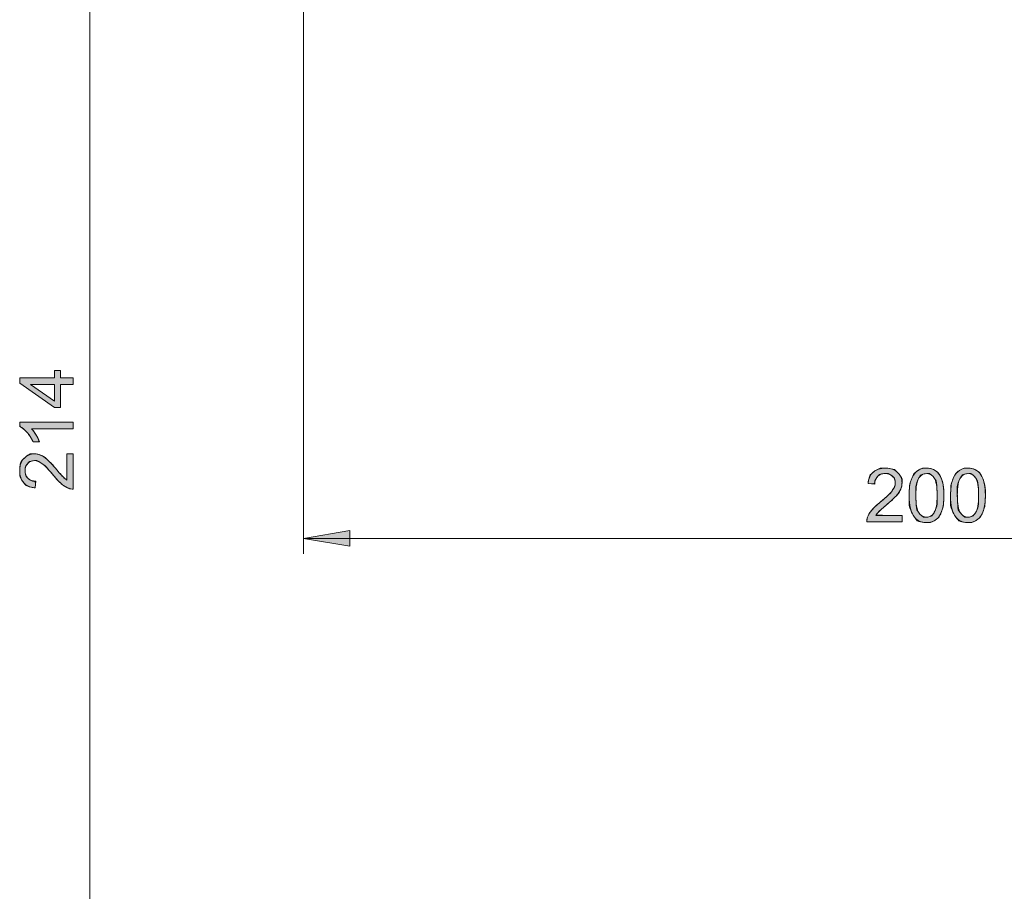
# Model space of a CAD drawing. Units: centimetres. Extents: x 5.1 to 14.2, y 6.4 to 22.2.
# Drawn here: x 5.1 to 9.5, y 13.8 to 17.6 of the extents above; entities that cross this region are included whole.
import ezdxf

# ---------------------------------------------------------------- set-up
doc = ezdxf.new("R2010")
doc.units = ezdxf.units.CM
doc.header["$MEASUREMENT"] = 0
doc.layers.add('COTAS', color=7, linetype='Continuous')

# ---------------------------------------------------------------- blocks, each defined once
blk = doc.blocks.new('block 34')
at = {"layer": 'COTAS', "color": 7, "lineweight": 9, "true_color": 0xffffff}
blk.add_open_spline([(9.0361, 15.4385), (9.0361, 15.4385), (9.0361, 15.4107), (9.0361, 15.4107), (9.0361, 15.4107), (8.8807, 15.4107), (8.8807, 15.4107), (8.8804, 15.4177), (8.8816, 15.4244), (8.884, 15.4308), (8.888, 15.4414), (8.8943, 15.4518), (8.903, 15.4621), (8.9118, 15.4723), (8.9244, 15.4842), (8.9408, 15.4977), (8.9664, 15.5186), (8.9837, 15.5352), (8.9927, 15.5475), (9.0016, 15.5597), (9.0061, 15.5713), (9.0061, 15.5822), (9.0061, 15.5937), (9.002, 15.6033), (8.9939, 15.6112), (8.9857, 15.619), (8.975, 15.623), (8.9618, 15.623), (8.9479, 15.623), (8.9368, 15.6188), (8.9285, 15.6105), (8.9201, 15.6021), (8.9159, 15.5906), (8.9158, 15.5758), (8.9158, 15.5758), (8.8861, 15.5789), (8.8861, 15.5789), (8.8881, 15.601), (8.8958, 15.6179), (8.9091, 15.6295), (8.9223, 15.6411), (8.9401, 15.6469), (8.9625, 15.6469), (8.9851, 15.6469), (9.0029, 15.6406), (9.0161, 15.6281), (9.0292, 15.6156), (9.0358, 15.6001), (9.0358, 15.5816), (9.0358, 15.5722), (9.0339, 15.5629), (9.03, 15.5538), (9.0262, 15.5447), (9.0198, 15.5352), (9.0109, 15.5251), (9.0019, 15.5151), (8.9871, 15.5013), (8.9663, 15.4837), (8.949, 15.4692), (8.9379, 15.4593), (8.933, 15.4541), (8.928, 15.4489), (8.924, 15.4437), (8.9208, 15.4385), (8.9208, 15.4385), (9.0361, 15.4385), (9.0361, 15.4385)], degree=3, knots=[0, 0, 0, 0, 1, 1, 1, 2, 2, 2, 3, 3, 3, 4, 4, 4, 5, 5, 5, 6, 6, 6, 7, 7, 7, 8, 8, 8, 9, 9, 9, 10, 10, 10, 11, 11, 11, 12, 12, 12, 13, 13, 13, 14, 14, 14, 15, 15, 15, 16, 16, 16, 17, 17, 17, 18, 18, 18, 19, 19, 19, 20, 20, 20, 21, 21, 21, 22, 22, 22, 22], dxfattribs=at)
blk = doc.blocks.new('block 35')
at = {"layer": 'COTAS', "color": 7, "lineweight": 9, "true_color": 0xffffff}
blk.add_open_spline([(9.0903, 15.4311), (9.0748, 15.4507), (9.0671, 15.4825), (9.0671, 15.5267), (9.0671, 15.5545), (9.0699, 15.5769), (9.0756, 15.5939), (9.0814, 15.6108), (9.0899, 15.6239), (9.1012, 15.6331), (9.1124, 15.6423), (9.1266, 15.6469), (9.1438, 15.6469), (9.1564, 15.6469), (9.1675, 15.6443), (9.177, 15.6393), (9.1865, 15.6342), (9.1944, 15.6269), (9.2006, 15.6173), (9.2068, 15.6077), (9.2116, 15.596), (9.2152, 15.5823), (9.2187, 15.5686), (9.2205, 15.55), (9.2205, 15.5267), (9.2205, 15.4991), (9.2176, 15.4769), (9.212, 15.4599), (9.2063, 15.443), (9.1978, 15.4298), (9.1865, 15.4206), (9.1752, 15.4113), (9.161, 15.4067), (9.1438, 15.4067), (9.1211, 15.4067), (9.1033, 15.4149), (9.0903, 15.4311)], degree=3, knots=[0, 0, 0, 0, 1, 1, 1, 2, 2, 2, 3, 3, 3, 4, 4, 4, 5, 5, 5, 6, 6, 6, 7, 7, 7, 8, 8, 8, 9, 9, 9, 10, 10, 10, 11, 11, 11, 12, 12, 12, 12], dxfattribs=at)
blk = doc.blocks.new('block 36')
at = {"layer": 'COTAS', "color": 7, "lineweight": 9, "true_color": 0xffffff}
blk.add_open_spline([(9.1117, 15.6061), (9.1017, 15.5918), (9.0967, 15.5653), (9.0967, 15.5267), (9.0967, 15.4881), (9.1013, 15.4624), (9.1103, 15.4496), (9.1193, 15.4369), (9.1305, 15.4305), (9.1438, 15.4305), (9.157, 15.4305), (9.1682, 15.4369), (9.1772, 15.4497), (9.1863, 15.4626), (9.1908, 15.4882), (9.1908, 15.5267), (9.1908, 15.5654), (9.1863, 15.5912), (9.1772, 15.6039), (9.1682, 15.6166), (9.1569, 15.623), (9.1434, 15.623), (9.1302, 15.623), (9.1196, 15.6174), (9.1117, 15.6061)], degree=3, knots=[0, 0, 0, 0, 1, 1, 1, 2, 2, 2, 3, 3, 3, 4, 4, 4, 5, 5, 5, 6, 6, 6, 7, 7, 7, 8, 8, 8, 8], dxfattribs=at)
blk = doc.blocks.new('block 37')
at = {"layer": 'COTAS', "color": 7, "lineweight": 9, "true_color": 0xffffff}
blk.add_open_spline([(9.273, 15.4311), (9.2575, 15.4507), (9.2498, 15.4825), (9.2498, 15.5267), (9.2498, 15.5545), (9.2526, 15.5769), (9.2584, 15.5939), (9.2641, 15.6108), (9.2726, 15.6239), (9.2839, 15.6331), (9.2952, 15.6423), (9.3094, 15.6469), (9.3265, 15.6469), (9.3391, 15.6469), (9.3502, 15.6443), (9.3597, 15.6393), (9.3692, 15.6342), (9.3771, 15.6269), (9.3833, 15.6173), (9.3895, 15.6077), (9.3944, 15.596), (9.3979, 15.5823), (9.4014, 15.5686), (9.4032, 15.55), (9.4032, 15.5267), (9.4032, 15.4991), (9.4003, 15.4769), (9.3947, 15.4599), (9.389, 15.443), (9.3805, 15.4298), (9.3692, 15.4206), (9.358, 15.4113), (9.3437, 15.4067), (9.3265, 15.4067), (9.3038, 15.4067), (9.286, 15.4149), (9.273, 15.4311)], degree=3, knots=[0, 0, 0, 0, 1, 1, 1, 2, 2, 2, 3, 3, 3, 4, 4, 4, 5, 5, 5, 6, 6, 6, 7, 7, 7, 8, 8, 8, 9, 9, 9, 10, 10, 10, 11, 11, 11, 12, 12, 12, 12], dxfattribs=at)
blk = doc.blocks.new('block 38')
at = {"layer": 'COTAS', "color": 7, "lineweight": 9, "true_color": 0xffffff}
blk.add_open_spline([(9.2944, 15.6061), (9.2844, 15.5918), (9.2795, 15.5653), (9.2795, 15.5267), (9.2795, 15.4881), (9.284, 15.4624), (9.293, 15.4496), (9.3021, 15.4369), (9.3132, 15.4305), (9.3265, 15.4305), (9.3397, 15.4305), (9.3509, 15.4369), (9.3599, 15.4497), (9.369, 15.4626), (9.3735, 15.4882), (9.3735, 15.5267), (9.3735, 15.5654), (9.369, 15.5912), (9.3599, 15.6039), (9.3509, 15.6166), (9.3396, 15.623), (9.3262, 15.623), (9.3129, 15.623), (9.3023, 15.6174), (9.2944, 15.6061)], degree=3, knots=[0, 0, 0, 0, 1, 1, 1, 2, 2, 2, 3, 3, 3, 4, 4, 4, 5, 5, 5, 6, 6, 6, 7, 7, 7, 8, 8, 8, 8], dxfattribs=at)
blk = doc.blocks.new('block 39')
at = {"layer": 'COTAS', "true_color": 0xffffff}
h = blk.add_hatch(color=7, dxfattribs=at)
h.dxf.hatch_style = 2
edge = h.paths.add_edge_path()
edge.add_spline(control_points=[(8.924, 15.4437), (8.9208, 15.4385), (8.9208, 15.4385), (9.0361, 15.4385), (9.0361, 15.4385), (9.0361, 15.4385), (9.0361, 15.4107), (9.0361, 15.4107), (9.0361, 15.4107), (8.8807, 15.4107), (8.8807, 15.4107), (8.8804, 15.4177), (8.8816, 15.4244), (8.884, 15.4308), (8.888, 15.4414), (8.8943, 15.4518), (8.903, 15.4621), (8.9118, 15.4723), (8.9244, 15.4842), (8.9408, 15.4977), (8.9664, 15.5186), (8.9837, 15.5352), (8.9927, 15.5475), (9.0016, 15.5597), (9.0061, 15.5713), (9.0061, 15.5822), (9.0061, 15.5937), (9.002, 15.6033), (8.9939, 15.6112), (8.9857, 15.619), (8.975, 15.623), (8.9618, 15.623), (8.9479, 15.623), (8.9368, 15.6188), (8.9285, 15.6105), (8.9201, 15.6021), (8.9159, 15.5906), (8.9158, 15.5758), (8.9158, 15.5758), (8.8861, 15.5789), (8.8861, 15.5789), (8.8881, 15.601), (8.8958, 15.6179), (8.9091, 15.6295), (8.9223, 15.6411), (8.9401, 15.6469), (8.9625, 15.6469), (8.9851, 15.6469), (9.0029, 15.6406), (9.0161, 15.6281), (9.0292, 15.6156), (9.0358, 15.6001), (9.0358, 15.5816), (9.0358, 15.5722), (9.0339, 15.5629), (9.03, 15.5538), (9.0262, 15.5447), (9.0198, 15.5352), (9.0109, 15.5251), (9.0019, 15.5151), (8.9871, 15.5013), (8.9663, 15.4837), (8.949, 15.4692), (8.9379, 15.4593), (8.933, 15.4541), (8.928, 15.4489), (8.924, 15.4437)], knot_values=[0, 0, 0, 0, 1, 1, 1, 2, 2, 2, 3, 3, 3, 4, 4, 4, 5, 5, 5, 6, 6, 6, 7, 7, 7, 8, 8, 8, 9, 9, 9, 10, 10, 10, 11, 11, 11, 12, 12, 12, 13, 13, 13, 14, 14, 14, 15, 15, 15, 16, 16, 16, 17, 17, 17, 18, 18, 18, 19, 19, 19, 20, 20, 20, 21, 21, 21, 22, 22, 22, 22], degree=3, periodic=1)
edge = h.paths.add_edge_path()
edge.add_spline(control_points=[(9.1033, 15.4149), (9.0903, 15.4311), (9.0903, 15.4311), (9.0903, 15.4311), (9.0903, 15.4311), (9.0748, 15.4507), (9.0671, 15.4825), (9.0671, 15.5267), (9.0671, 15.5545), (9.0699, 15.5769), (9.0756, 15.5939), (9.0814, 15.6108), (9.0899, 15.6239), (9.1012, 15.6331), (9.1124, 15.6423), (9.1266, 15.6469), (9.1438, 15.6469), (9.1564, 15.6469), (9.1675, 15.6443), (9.177, 15.6393), (9.1865, 15.6342), (9.1944, 15.6269), (9.2006, 15.6173), (9.2068, 15.6077), (9.2116, 15.596), (9.2152, 15.5823), (9.2187, 15.5686), (9.2205, 15.55), (9.2205, 15.5267), (9.2205, 15.4991), (9.2176, 15.4769), (9.212, 15.4599), (9.2063, 15.443), (9.1978, 15.4298), (9.1865, 15.4206), (9.1752, 15.4113), (9.161, 15.4067), (9.1438, 15.4067), (9.1211, 15.4067), (9.1033, 15.4149)], knot_values=[0, 0, 0, 0, 1, 1, 1, 2, 2, 2, 3, 3, 3, 4, 4, 4, 5, 5, 5, 6, 6, 6, 7, 7, 7, 8, 8, 8, 9, 9, 9, 10, 10, 10, 11, 11, 11, 12, 12, 12, 13, 13, 13, 13], degree=3, periodic=1)
edge = h.paths.add_edge_path()
edge.add_spline(control_points=[(9.1196, 15.6174), (9.1117, 15.6061), (9.1117, 15.6061), (9.1117, 15.6061), (9.1117, 15.6061), (9.1017, 15.5918), (9.0967, 15.5653), (9.0967, 15.5267), (9.0967, 15.4881), (9.1013, 15.4624), (9.1103, 15.4496), (9.1193, 15.4369), (9.1305, 15.4305), (9.1438, 15.4305), (9.157, 15.4305), (9.1682, 15.4369), (9.1772, 15.4497), (9.1863, 15.4626), (9.1908, 15.4882), (9.1908, 15.5267), (9.1908, 15.5654), (9.1863, 15.5912), (9.1772, 15.6039), (9.1682, 15.6166), (9.1569, 15.623), (9.1434, 15.623), (9.1302, 15.623), (9.1196, 15.6174)], knot_values=[0, 0, 0, 0, 1, 1, 1, 2, 2, 2, 3, 3, 3, 4, 4, 4, 5, 5, 5, 6, 6, 6, 7, 7, 7, 8, 8, 8, 9, 9, 9, 9], degree=3, periodic=1)
edge = h.paths.add_edge_path()
edge.add_spline(control_points=[(9.286, 15.4149), (9.273, 15.4311), (9.273, 15.4311), (9.273, 15.4311), (9.273, 15.4311), (9.2575, 15.4507), (9.2498, 15.4825), (9.2498, 15.5267), (9.2498, 15.5545), (9.2526, 15.5769), (9.2584, 15.5939), (9.2641, 15.6108), (9.2726, 15.6239), (9.2839, 15.6331), (9.2952, 15.6423), (9.3094, 15.6469), (9.3265, 15.6469), (9.3391, 15.6469), (9.3502, 15.6443), (9.3597, 15.6393), (9.3692, 15.6342), (9.3771, 15.6269), (9.3833, 15.6173), (9.3895, 15.6077), (9.3944, 15.596), (9.3979, 15.5823), (9.4014, 15.5686), (9.4032, 15.55), (9.4032, 15.5267), (9.4032, 15.4991), (9.4003, 15.4769), (9.3947, 15.4599), (9.389, 15.443), (9.3805, 15.4298), (9.3692, 15.4206), (9.358, 15.4113), (9.3437, 15.4067), (9.3265, 15.4067), (9.3038, 15.4067), (9.286, 15.4149)], knot_values=[0, 0, 0, 0, 1, 1, 1, 2, 2, 2, 3, 3, 3, 4, 4, 4, 5, 5, 5, 6, 6, 6, 7, 7, 7, 8, 8, 8, 9, 9, 9, 10, 10, 10, 11, 11, 11, 12, 12, 12, 13, 13, 13, 13], degree=3, periodic=1)
edge = h.paths.add_edge_path()
edge.add_spline(control_points=[(9.3023, 15.6174), (9.2944, 15.6061), (9.2944, 15.6061), (9.2944, 15.6061), (9.2944, 15.6061), (9.2844, 15.5918), (9.2795, 15.5653), (9.2795, 15.5267), (9.2795, 15.4881), (9.284, 15.4624), (9.293, 15.4496), (9.3021, 15.4369), (9.3132, 15.4305), (9.3265, 15.4305), (9.3397, 15.4305), (9.3509, 15.4369), (9.3599, 15.4497), (9.369, 15.4626), (9.3735, 15.4882), (9.3735, 15.5267), (9.3735, 15.5654), (9.369, 15.5912), (9.3599, 15.6039), (9.3509, 15.6166), (9.3396, 15.623), (9.3262, 15.623), (9.3129, 15.623), (9.3023, 15.6174)], knot_values=[0, 0, 0, 0, 1, 1, 1, 2, 2, 2, 3, 3, 3, 4, 4, 4, 5, 5, 5, 6, 6, 6, 7, 7, 7, 8, 8, 8, 9, 9, 9, 9], degree=3, periodic=1)
at = {"layer": 'COTAS', "lineweight": 0}
for points, knots in [([(8.924, 15.4437), (8.9208, 15.4385), (8.9208, 15.4385), (9.0361, 15.4385), (9.0361, 15.4385), (9.0361, 15.4385), (9.0361, 15.4107), (9.0361, 15.4107), (9.0361, 15.4107), (8.8807, 15.4107), (8.8807, 15.4107), (8.8804, 15.4177), (8.8816, 15.4244), (8.884, 15.4308), (8.888, 15.4414), (8.8943, 15.4518), (8.903, 15.4621), (8.9118, 15.4723), (8.9244, 15.4842), (8.9408, 15.4977), (8.9664, 15.5186), (8.9837, 15.5352), (8.9927, 15.5475), (9.0016, 15.5597), (9.0061, 15.5713), (9.0061, 15.5822), (9.0061, 15.5937), (9.002, 15.6033), (8.9939, 15.6112), (8.9857, 15.619), (8.975, 15.623), (8.9618, 15.623), (8.9479, 15.623), (8.9368, 15.6188), (8.9285, 15.6105), (8.9201, 15.6021), (8.9159, 15.5906), (8.9158, 15.5758), (8.9158, 15.5758), (8.8861, 15.5789), (8.8861, 15.5789), (8.8881, 15.601), (8.8958, 15.6179), (8.9091, 15.6295), (8.9223, 15.6411), (8.9401, 15.6469), (8.9625, 15.6469), (8.9851, 15.6469), (9.0029, 15.6406), (9.0161, 15.6281), (9.0292, 15.6156), (9.0358, 15.6001), (9.0358, 15.5816), (9.0358, 15.5722), (9.0339, 15.5629), (9.03, 15.5538), (9.0262, 15.5447), (9.0198, 15.5352), (9.0109, 15.5251), (9.0019, 15.5151), (8.9871, 15.5013), (8.9663, 15.4837), (8.949, 15.4692), (8.9379, 15.4593), (8.933, 15.4541), (8.928, 15.4489), (8.924, 15.4437)], [0, 0, 0, 0, 1, 1, 1, 2, 2, 2, 3, 3, 3, 4, 4, 4, 5, 5, 5, 6, 6, 6, 7, 7, 7, 8, 8, 8, 9, 9, 9, 10, 10, 10, 11, 11, 11, 12, 12, 12, 13, 13, 13, 14, 14, 14, 15, 15, 15, 16, 16, 16, 17, 17, 17, 18, 18, 18, 19, 19, 19, 20, 20, 20, 21, 21, 21, 22, 22, 22, 22]), ([(9.1033, 15.4149), (9.0903, 15.4311), (9.0903, 15.4311), (9.0903, 15.4311), (9.0903, 15.4311), (9.0748, 15.4507), (9.0671, 15.4825), (9.0671, 15.5267), (9.0671, 15.5545), (9.0699, 15.5769), (9.0756, 15.5939), (9.0814, 15.6108), (9.0899, 15.6239), (9.1012, 15.6331), (9.1124, 15.6423), (9.1266, 15.6469), (9.1438, 15.6469), (9.1564, 15.6469), (9.1675, 15.6443), (9.177, 15.6393), (9.1865, 15.6342), (9.1944, 15.6269), (9.2006, 15.6173), (9.2068, 15.6077), (9.2116, 15.596), (9.2152, 15.5823), (9.2187, 15.5686), (9.2205, 15.55), (9.2205, 15.5267), (9.2205, 15.4991), (9.2176, 15.4769), (9.212, 15.4599), (9.2063, 15.443), (9.1978, 15.4298), (9.1865, 15.4206), (9.1752, 15.4113), (9.161, 15.4067), (9.1438, 15.4067), (9.1211, 15.4067), (9.1033, 15.4149)], [0, 0, 0, 0, 1, 1, 1, 2, 2, 2, 3, 3, 3, 4, 4, 4, 5, 5, 5, 6, 6, 6, 7, 7, 7, 8, 8, 8, 9, 9, 9, 10, 10, 10, 11, 11, 11, 12, 12, 12, 13, 13, 13, 13]), ([(9.1196, 15.6174), (9.1117, 15.6061), (9.1117, 15.6061), (9.1117, 15.6061), (9.1117, 15.6061), (9.1017, 15.5918), (9.0967, 15.5653), (9.0967, 15.5267), (9.0967, 15.4881), (9.1013, 15.4624), (9.1103, 15.4496), (9.1193, 15.4369), (9.1305, 15.4305), (9.1438, 15.4305), (9.157, 15.4305), (9.1682, 15.4369), (9.1772, 15.4497), (9.1863, 15.4626), (9.1908, 15.4882), (9.1908, 15.5267), (9.1908, 15.5654), (9.1863, 15.5912), (9.1772, 15.6039), (9.1682, 15.6166), (9.1569, 15.623), (9.1434, 15.623), (9.1302, 15.623), (9.1196, 15.6174)], [0, 0, 0, 0, 1, 1, 1, 2, 2, 2, 3, 3, 3, 4, 4, 4, 5, 5, 5, 6, 6, 6, 7, 7, 7, 8, 8, 8, 9, 9, 9, 9]), ([(9.286, 15.4149), (9.273, 15.4311), (9.273, 15.4311), (9.273, 15.4311), (9.273, 15.4311), (9.2575, 15.4507), (9.2498, 15.4825), (9.2498, 15.5267), (9.2498, 15.5545), (9.2526, 15.5769), (9.2584, 15.5939), (9.2641, 15.6108), (9.2726, 15.6239), (9.2839, 15.6331), (9.2952, 15.6423), (9.3094, 15.6469), (9.3265, 15.6469), (9.3391, 15.6469), (9.3502, 15.6443), (9.3597, 15.6393), (9.3692, 15.6342), (9.3771, 15.6269), (9.3833, 15.6173), (9.3895, 15.6077), (9.3944, 15.596), (9.3979, 15.5823), (9.4014, 15.5686), (9.4032, 15.55), (9.4032, 15.5267), (9.4032, 15.4991), (9.4003, 15.4769), (9.3947, 15.4599), (9.389, 15.443), (9.3805, 15.4298), (9.3692, 15.4206), (9.358, 15.4113), (9.3437, 15.4067), (9.3265, 15.4067), (9.3038, 15.4067), (9.286, 15.4149)], [0, 0, 0, 0, 1, 1, 1, 2, 2, 2, 3, 3, 3, 4, 4, 4, 5, 5, 5, 6, 6, 6, 7, 7, 7, 8, 8, 8, 9, 9, 9, 10, 10, 10, 11, 11, 11, 12, 12, 12, 13, 13, 13, 13]), ([(9.3023, 15.6174), (9.2944, 15.6061), (9.2944, 15.6061), (9.2944, 15.6061), (9.2944, 15.6061), (9.2844, 15.5918), (9.2795, 15.5653), (9.2795, 15.5267), (9.2795, 15.4881), (9.284, 15.4624), (9.293, 15.4496), (9.3021, 15.4369), (9.3132, 15.4305), (9.3265, 15.4305), (9.3397, 15.4305), (9.3509, 15.4369), (9.3599, 15.4497), (9.369, 15.4626), (9.3735, 15.4882), (9.3735, 15.5267), (9.3735, 15.5654), (9.369, 15.5912), (9.3599, 15.6039), (9.3509, 15.6166), (9.3396, 15.623), (9.3262, 15.623), (9.3129, 15.623), (9.3023, 15.6174)], [0, 0, 0, 0, 1, 1, 1, 2, 2, 2, 3, 3, 3, 4, 4, 4, 5, 5, 5, 6, 6, 6, 7, 7, 7, 8, 8, 8, 9, 9, 9, 9])]:
    blk.add_open_spline(points, degree=3, knots=knots, dxfattribs=at)
blk = doc.blocks.new('block 40')
at = {"layer": 'COTAS', "color": 7, "lineweight": 9, "true_color": 0xffffff}
blk.add_open_spline([(5.3831, 15.8496), (5.3831, 15.8496), (5.3831, 15.8207), (5.3831, 15.8207), (5.3831, 15.8207), (5.1991, 15.8207), (5.1991, 15.8207), (5.2058, 15.8138), (5.2124, 15.8047), (5.219, 15.7934), (5.2257, 15.7821), (5.2306, 15.772), (5.2339, 15.763), (5.2339, 15.763), (5.206, 15.763), (5.206, 15.763), (5.1984, 15.7791), (5.1892, 15.7932), (5.1784, 15.8053), (5.1676, 15.8174), (5.1571, 15.826), (5.147, 15.831), (5.147, 15.831), (5.147, 15.8496), (5.147, 15.8496), (5.147, 15.8496), (5.3831, 15.8496), (5.3831, 15.8496)], degree=3, knots=[0, 0, 0, 0, 1, 1, 1, 2, 2, 2, 3, 3, 3, 4, 4, 4, 5, 5, 5, 6, 6, 6, 7, 7, 7, 8, 8, 8, 9, 9, 9, 9], dxfattribs=at)
blk = doc.blocks.new('block 41')
at = {"layer": 'COTAS', "color": 7, "lineweight": 9, "true_color": 0xffffff}
blk.add_open_spline([(5.3554, 15.7099), (5.3554, 15.7099), (5.3831, 15.7099), (5.3831, 15.7099), (5.3831, 15.7099), (5.3831, 15.5544), (5.3831, 15.5544), (5.3762, 15.5542), (5.3695, 15.5553), (5.3631, 15.5578), (5.3525, 15.5617), (5.3421, 15.5681), (5.3318, 15.5768), (5.3215, 15.5855), (5.3097, 15.5981), (5.2962, 15.6146), (5.2752, 15.6402), (5.2586, 15.6574), (5.2464, 15.6664), (5.2341, 15.6754), (5.2225, 15.6799), (5.2116, 15.6799), (5.2002, 15.6799), (5.1905, 15.6758), (5.1827, 15.6676), (5.1748, 15.6594), (5.1709, 15.6488), (5.1709, 15.6356), (5.1709, 15.6217), (5.1751, 15.6106), (5.1834, 15.6022), (5.1917, 15.5939), (5.2033, 15.5897), (5.2181, 15.5896), (5.2181, 15.5896), (5.215, 15.5599), (5.215, 15.5599), (5.1929, 15.5619), (5.176, 15.5696), (5.1644, 15.5828), (5.1528, 15.5961), (5.147, 15.6139), (5.147, 15.6363), (5.147, 15.6588), (5.1532, 15.6767), (5.1658, 15.6898), (5.1783, 15.703), (5.1938, 15.7096), (5.2123, 15.7096), (5.2217, 15.7096), (5.2309, 15.7077), (5.24, 15.7038), (5.2491, 15.7), (5.2587, 15.6936), (5.2687, 15.6846), (5.2788, 15.6757), (5.2926, 15.6609), (5.3101, 15.6401), (5.3247, 15.6228), (5.3346, 15.6116), (5.3397, 15.6067), (5.3449, 15.6018), (5.3501, 15.5977), (5.3554, 15.5945), (5.3554, 15.5945), (5.3554, 15.7099), (5.3554, 15.7099)], degree=3, knots=[0, 0, 0, 0, 1, 1, 1, 2, 2, 2, 3, 3, 3, 4, 4, 4, 5, 5, 5, 6, 6, 6, 7, 7, 7, 8, 8, 8, 9, 9, 9, 10, 10, 10, 11, 11, 11, 12, 12, 12, 13, 13, 13, 14, 14, 14, 15, 15, 15, 16, 16, 16, 17, 17, 17, 18, 18, 18, 19, 19, 19, 20, 20, 20, 21, 21, 21, 22, 22, 22, 22], dxfattribs=at)
blk = doc.blocks.new('block 42')
at = {"layer": 'COTAS', "color": 7, "lineweight": 9, "true_color": 0xffffff}
blk.add_lwpolyline([(5.3831, 16.0161), (5.3268, 16.0161), (5.3268, 15.9141), (5.3004, 15.9141), (5.1479, 16.0214), (5.1479, 16.045), (5.3004, 16.045), (5.3004, 16.0768), (5.3268, 16.0768), (5.3268, 16.045), (5.3831, 16.045), (5.3831, 16.0161)], dxfattribs=at)
blk = doc.blocks.new('block 43')
at = {"layer": 'COTAS', "color": 7, "lineweight": 9, "true_color": 0xffffff}
blk.add_lwpolyline([(5.3004, 16.0161), (5.1943, 16.0161), (5.3004, 15.9425), (5.3004, 16.0161)], dxfattribs=at)
blk = doc.blocks.new('block 44')
at = {"layer": 'COTAS', "true_color": 0xffffff}
h = blk.add_hatch(color=7, dxfattribs=at)
h.dxf.hatch_style = 2
edge = h.paths.add_edge_path()
edge.add_spline(control_points=[(5.147, 15.8496), (5.147, 15.8496), (5.147, 15.8496), (5.3831, 15.8496), (5.3831, 15.8496), (5.3831, 15.8496), (5.3831, 15.8207), (5.3831, 15.8207), (5.3831, 15.8207), (5.1991, 15.8207), (5.1991, 15.8207), (5.2058, 15.8138), (5.2124, 15.8047), (5.219, 15.7934), (5.2257, 15.7821), (5.2306, 15.772), (5.2339, 15.763), (5.2339, 15.763), (5.206, 15.763), (5.206, 15.763), (5.1984, 15.7791), (5.1892, 15.7932), (5.1784, 15.8053), (5.1676, 15.8174), (5.1571, 15.826), (5.147, 15.831), (5.147, 15.831), (5.147, 15.8496)], knot_values=[0, 0, 0, 0, 1, 1, 1, 2, 2, 2, 3, 3, 3, 4, 4, 4, 5, 5, 5, 6, 6, 6, 7, 7, 7, 8, 8, 8, 9, 9, 9, 9], degree=3, periodic=1)
edge = h.paths.add_edge_path()
edge.add_spline(control_points=[(5.3501, 15.5977), (5.3554, 15.5945), (5.3554, 15.5945), (5.3554, 15.7099), (5.3554, 15.7099), (5.3554, 15.7099), (5.3831, 15.7099), (5.3831, 15.7099), (5.3831, 15.7099), (5.3831, 15.5544), (5.3831, 15.5544), (5.3762, 15.5542), (5.3695, 15.5553), (5.3631, 15.5578), (5.3525, 15.5617), (5.3421, 15.5681), (5.3318, 15.5768), (5.3215, 15.5855), (5.3097, 15.5981), (5.2962, 15.6146), (5.2752, 15.6402), (5.2586, 15.6574), (5.2464, 15.6664), (5.2341, 15.6754), (5.2225, 15.6799), (5.2116, 15.6799), (5.2002, 15.6799), (5.1905, 15.6758), (5.1827, 15.6676), (5.1748, 15.6594), (5.1709, 15.6488), (5.1709, 15.6356), (5.1709, 15.6217), (5.1751, 15.6106), (5.1834, 15.6022), (5.1917, 15.5939), (5.2033, 15.5897), (5.2181, 15.5896), (5.2181, 15.5896), (5.215, 15.5599), (5.215, 15.5599), (5.1929, 15.5619), (5.176, 15.5696), (5.1644, 15.5828), (5.1528, 15.5961), (5.147, 15.6139), (5.147, 15.6363), (5.147, 15.6588), (5.1532, 15.6767), (5.1658, 15.6898), (5.1783, 15.703), (5.1938, 15.7096), (5.2123, 15.7096), (5.2217, 15.7096), (5.2309, 15.7077), (5.24, 15.7038), (5.2491, 15.7), (5.2587, 15.6936), (5.2687, 15.6846), (5.2788, 15.6757), (5.2926, 15.6609), (5.3101, 15.6401), (5.3247, 15.6228), (5.3346, 15.6116), (5.3397, 15.6067), (5.3449, 15.6018), (5.3501, 15.5977)], knot_values=[0, 0, 0, 0, 1, 1, 1, 2, 2, 2, 3, 3, 3, 4, 4, 4, 5, 5, 5, 6, 6, 6, 7, 7, 7, 8, 8, 8, 9, 9, 9, 10, 10, 10, 11, 11, 11, 12, 12, 12, 13, 13, 13, 14, 14, 14, 15, 15, 15, 16, 16, 16, 17, 17, 17, 18, 18, 18, 19, 19, 19, 20, 20, 20, 21, 21, 21, 22, 22, 22, 22], degree=3, periodic=1)
h.paths.add_polyline_path([(5.3831, 16.0161), (5.3268, 16.0161), (5.3268, 15.9141), (5.3004, 15.9141), (5.1479, 16.0214), (5.1479, 16.045), (5.3004, 16.045), (5.3004, 16.0768), (5.3268, 16.0768), (5.3268, 16.045), (5.3831, 16.045)])
h.paths.add_polyline_path([(5.3004, 16.0161), (5.1943, 16.0161), (5.3004, 15.9425)])
at = {"layer": 'COTAS', "lineweight": 0}
for points in [[(5.3831, 16.0161), (5.3268, 16.0161), (5.3268, 15.9141), (5.3004, 15.9141), (5.1479, 16.0214), (5.1479, 16.045), (5.3004, 16.045), (5.3004, 16.0768), (5.3268, 16.0768), (5.3268, 16.045), (5.3831, 16.045), (5.3831, 16.0161), (5.3831, 16.0161)], [(5.3004, 16.0161), (5.1943, 16.0161), (5.3004, 15.9425), (5.3004, 16.0161), (5.3004, 16.0161)]]:
    blk.add_lwpolyline(points, dxfattribs=at)
for points, knots in [([(5.147, 15.8496), (5.147, 15.8496), (5.147, 15.8496), (5.3831, 15.8496), (5.3831, 15.8496), (5.3831, 15.8496), (5.3831, 15.8207), (5.3831, 15.8207), (5.3831, 15.8207), (5.1991, 15.8207), (5.1991, 15.8207), (5.2058, 15.8138), (5.2124, 15.8047), (5.219, 15.7934), (5.2257, 15.7821), (5.2306, 15.772), (5.2339, 15.763), (5.2339, 15.763), (5.206, 15.763), (5.206, 15.763), (5.1984, 15.7791), (5.1892, 15.7932), (5.1784, 15.8053), (5.1676, 15.8174), (5.1571, 15.826), (5.147, 15.831), (5.147, 15.831), (5.147, 15.8496)], [0, 0, 0, 0, 1, 1, 1, 2, 2, 2, 3, 3, 3, 4, 4, 4, 5, 5, 5, 6, 6, 6, 7, 7, 7, 8, 8, 8, 9, 9, 9, 9]), ([(5.3501, 15.5977), (5.3554, 15.5945), (5.3554, 15.5945), (5.3554, 15.7099), (5.3554, 15.7099), (5.3554, 15.7099), (5.3831, 15.7099), (5.3831, 15.7099), (5.3831, 15.7099), (5.3831, 15.5544), (5.3831, 15.5544), (5.3762, 15.5542), (5.3695, 15.5553), (5.3631, 15.5578), (5.3525, 15.5617), (5.3421, 15.5681), (5.3318, 15.5768), (5.3215, 15.5855), (5.3097, 15.5981), (5.2962, 15.6146), (5.2752, 15.6402), (5.2586, 15.6574), (5.2464, 15.6664), (5.2341, 15.6754), (5.2225, 15.6799), (5.2116, 15.6799), (5.2002, 15.6799), (5.1905, 15.6758), (5.1827, 15.6676), (5.1748, 15.6594), (5.1709, 15.6488), (5.1709, 15.6356), (5.1709, 15.6217), (5.1751, 15.6106), (5.1834, 15.6022), (5.1917, 15.5939), (5.2033, 15.5897), (5.2181, 15.5896), (5.2181, 15.5896), (5.215, 15.5599), (5.215, 15.5599), (5.1929, 15.5619), (5.176, 15.5696), (5.1644, 15.5828), (5.1528, 15.5961), (5.147, 15.6139), (5.147, 15.6363), (5.147, 15.6588), (5.1532, 15.6767), (5.1658, 15.6898), (5.1783, 15.703), (5.1938, 15.7096), (5.2123, 15.7096), (5.2217, 15.7096), (5.2309, 15.7077), (5.24, 15.7038), (5.2491, 15.7), (5.2587, 15.6936), (5.2687, 15.6846), (5.2788, 15.6757), (5.2926, 15.6609), (5.3101, 15.6401), (5.3247, 15.6228), (5.3346, 15.6116), (5.3397, 15.6067), (5.3449, 15.6018), (5.3501, 15.5977)], [0, 0, 0, 0, 1, 1, 1, 2, 2, 2, 3, 3, 3, 4, 4, 4, 5, 5, 5, 6, 6, 6, 7, 7, 7, 8, 8, 8, 9, 9, 9, 10, 10, 10, 11, 11, 11, 12, 12, 12, 13, 13, 13, 14, 14, 14, 15, 15, 15, 16, 16, 16, 17, 17, 17, 18, 18, 18, 19, 19, 19, 20, 20, 20, 21, 21, 21, 22, 22, 22, 22])]:
    blk.add_open_spline(points, degree=3, knots=knots, dxfattribs=at)
blk = doc.blocks.new('block 49')
at = {"layer": 'COTAS', "color": 7, "lineweight": 9, "true_color": 0xffffff}
blk.add_lwpolyline([(6.3975, 15.337), (6.6025, 15.3712), (6.6025, 15.3029), (6.3975, 15.337)], dxfattribs=at)
blk = doc.blocks.new('block 68')
at = {"layer": 'COTAS', "color": 7, "lineweight": 9, "true_color": 0xffffff}
blk.add_lwpolyline([(6.3975, 15.3371), (11.8921, 15.3371)], dxfattribs=at)
blk = doc.blocks.new('block 69')
at = {"layer": 'COTAS', "color": 7, "lineweight": 9, "true_color": 0xffffff}
blk.add_lwpolyline([(6.3975, 18.0118), (6.3975, 15.2687)], dxfattribs=at)
blk = doc.blocks.new('block 72')
at = {"layer": 'COTAS', "color": 7, "lineweight": 9, "true_color": 0xffffff}
blk.add_lwpolyline([(5.4568, 18.7545), (5.4568, 12.8826)], dxfattribs=at)
blk = doc.blocks.new('block 97')
at = {"layer": 'COTAS', "color": 7, "lineweight": 9, "true_color": 0xffffff}
blk.add_lwpolyline([(6.3975, 15.337), (6.6025, 15.3712), (6.6025, 15.3029)], dxfattribs=at)
blk = doc.blocks.new('block 98')
at = {"layer": 'COTAS', "true_color": 0xffffff}
h = blk.add_hatch(color=7, dxfattribs=at)
h.dxf.hatch_style = 2
h.paths.add_polyline_path([(11.8921, 15.337), (11.687, 15.3029), (11.687, 15.3712)])
h.paths.add_polyline_path([(6.3975, 15.337), (6.6025, 15.3712), (6.6025, 15.3029)])
at = {"layer": 'COTAS', "lineweight": 0}
for points in [[(6.3975, 15.337), (6.6025, 15.3712), (6.6025, 15.3029), (6.3975, 15.337), (6.3975, 15.337)], [(11.8921, 15.337), (11.687, 15.3029), (11.687, 15.3712), (11.8921, 15.337), (11.8921, 15.337)]]:
    blk.add_lwpolyline(points, dxfattribs=at)

msp = doc.modelspace()

# ---------------------------------------------------------------- block references
at = {"layer": 'COTAS'}
for name in ['block 72', 'block 69', 'block 44', 'block 42', 'block 43', 'block 40', 'block 41', 'block 34', 'block 39', 'block 35', 'block 36', 'block 37', 'block 38', 'block 49', 'block 97', 'block 98', 'block 68']:
    msp.add_blockref(name, (0, 0), dxfattribs=at)

doc.saveas('drawing.dxf')
